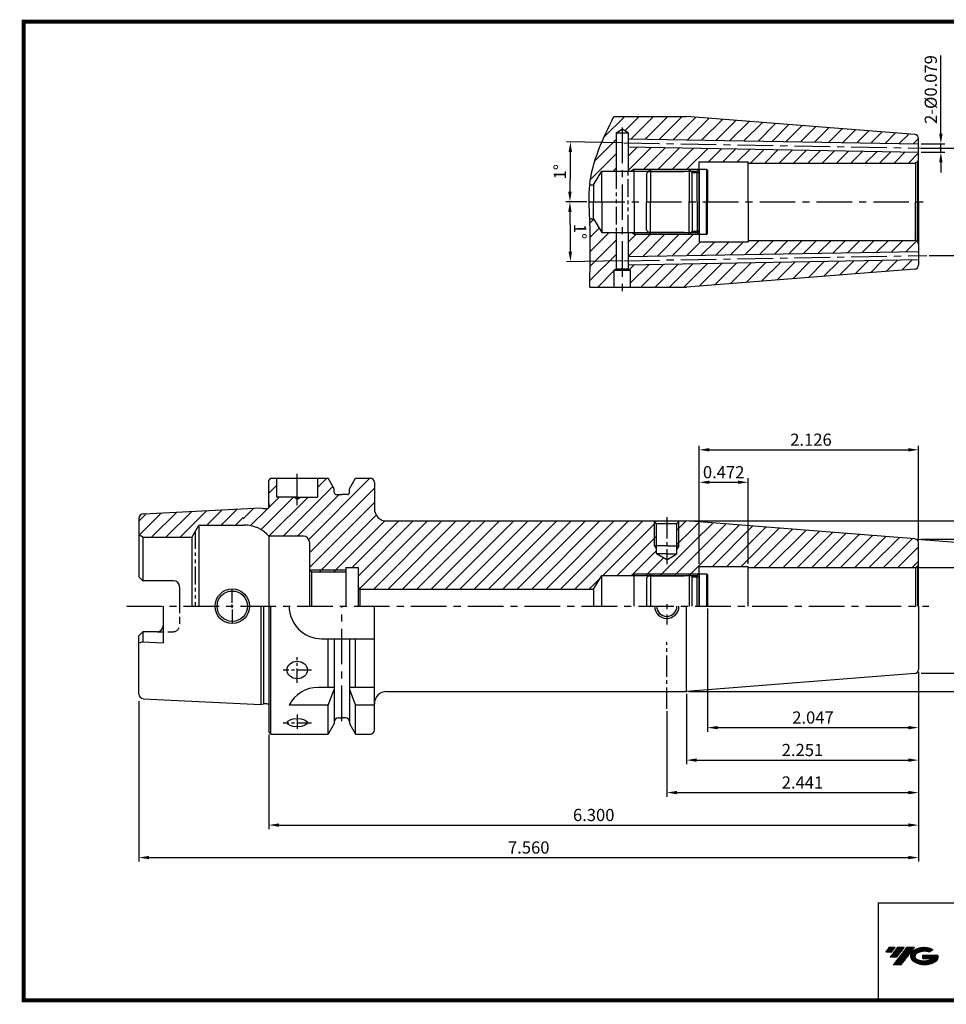
# Model space of a CAD drawing. Extents: x 1532 to 1887, y 227 to 470.
# Drawn here: x 1532 to 1760, y 227 to 469 of the extents above; entities that cross this region are included whole.
import ezdxf

# ---------------------------------------------------------------- set-up
doc = ezdxf.new("R2010")
doc.units = 0
doc.header["$LTSCALE"] = 7
doc.header["$MEASUREMENT"] = 0
for name, pattern in [('CENTER', [2, 1.25, -0.25, 0.25, -0.25]), ('CENTER2', [1.125, 0.75, -0.125, 0.125, -0.125]), ('HIDDEN', [0.375, 0.25, -0.125]), ('PHANTOM', [2.5, 1.25, -0.25, 0.25, -0.25, 0.25, -0.25]), ('PHANTOM2', [1.25, 0.625, -0.125, 0.125, -0.125, 0.125, -0.125])]:
    doc.linetypes.add(name, pattern=pattern)
doc.layers.get('0').update_dxf_attribs({"linetype": 'CONTINUOUS'})
doc.layers.get('DEFPOINTS').update_dxf_attribs({"linetype": 'CONTINUOUS'})
doc.layers.add('AM_8', color=1, linetype='CONTINUOUS', lineweight=15)
doc.layers.add('CT', color=2, linetype='CENTER')
doc.styles.get("Standard").update_dxf_attribs({"font": 'ISOCP', "height": 3, "bigfont": 'WHGTXT.SHX'})
doc.dimstyles.new('ISO-25', dxfattribs={"dimtxt": 3, "dimasz": 2.5, "dimexe": 1.25, "dimexo": 0.625, "dimtad": 1, "dimtih": 1, "dimlfac": 25.4, "dimdsep": 46, "dimtxsty": 'STANDARD', "dimcen": 2.5, "dimclrd": 2, "dimclre": 2, "dimadec": 0, "dimazin": 0, "dimtfac": 1, "dimtmove": 0, "dimatfit": 3, "dimfxl": 1, "dimtvp": 1, "dimtolj": 1, "dimtzin": 0, "dimarcsym": 0})
doc.dimstyles.new('ISO-25$0', dxfattribs={"dimtxt": 3, "dimasz": 2.5, "dimexe": 1.25, "dimexo": 0.625, "dimtad": 1, "dimlfac": 25.4, "dimdsep": 46, "dimtxsty": 'STANDARD', "dimcen": 2.5, "dimclrd": 2, "dimclre": 2, "dimclrt": 3, "dimadec": 0, "dimazin": 0, "dimtfac": 1, "dimtmove": 0, "dimatfit": 3, "dimfxl": 1, "dimtvp": 1, "dimtolj": 1, "dimtzin": 0, "dimarcsym": 0})
doc.dimstyles.new('ISO-25$2', dxfattribs={"dimtxt": 2.5, "dimasz": 2.5, "dimexe": 1.25, "dimexo": 0.625, "dimtad": 1, "dimtih": 1, "dimlfac": 25.4, "dimdsep": 46, "dimtxsty": 'STANDARD', "dimcen": 2.5, "dimclrd": 2, "dimclre": 2, "dimadec": 0, "dimazin": 0, "dimtfac": 1, "dimtmove": 0, "dimatfit": 3, "dimfxl": 1, "dimtvp": 1, "dimtolj": 1, "dimtzin": 0, "dimarcsym": 0})
pattern_1 = [(45, (1518.8954, 215.076), (-1.767767, 1.767767), [])]

# ---------------------------------------------------------------- blocks, each defined once
blk = doc.blocks.new('*D63')
at = {"color": 2, "linetype": 'Continuous', "lineweight": -2}
for p, q in [((1752.9, 308.68), (1752.9, 261.95)), ((1560.9, 301.48), (1560.9, 261.95)), ((1563.4, 262.95), (1750.4, 262.95))]:
    blk.add_line(p, q, dxfattribs=at)
at = {"color": 2, "linetype": 'Continuous'}
for points in [[(1563.4, 263.37), (1563.4, 262.54), (1560.9, 262.95)], [(1750.4, 263.37), (1750.4, 262.54), (1752.9, 262.95)]]:
    blk.add_solid(points, dxfattribs=at)
at = {"layer": 'DEFPOINTS', "color": 0, "linetype": 'Continuous'}
for p in [(1752.9, 309.28), (1560.9, 302.08), (1752.9, 262.95)]:
    blk.add_point(p, dxfattribs=at)
at = {"color": 3, "linetype": 'Continuous', "insert": (1656.9, 265.05), "char_height": 3, "attachment_point": 5}
blk.add_mtext('7.560', dxfattribs=at)
blk = doc.blocks.new('*D64')
at = {"color": 2, "linetype": 'Continuous', "lineweight": -2}
for p, q in [((1752.9, 308.68), (1752.9, 269.95)), ((1592.9, 293.26), (1592.9, 269.95)), ((1595.4, 270.95), (1750.4, 270.95))]:
    blk.add_line(p, q, dxfattribs=at)
at = {"color": 2, "linetype": 'Continuous'}
for points in [[(1595.4, 271.37), (1595.4, 270.54), (1592.9, 270.95)], [(1750.4, 271.37), (1750.4, 270.54), (1752.9, 270.95)]]:
    blk.add_solid(points, dxfattribs=at)
at = {"layer": 'DEFPOINTS', "color": 0, "linetype": 'Continuous'}
for p in [(1752.9, 309.28), (1592.9, 293.86), (1752.9, 270.95)]:
    blk.add_point(p, dxfattribs=at)
at = {"color": 3, "linetype": 'Continuous', "insert": (1672.9, 273.05), "char_height": 3, "attachment_point": 5}
blk.add_mtext('6.300', dxfattribs=at)
blk = doc.blocks.new('*D65')
at = {"color": 2, "linetype": 'Continuous', "lineweight": -2}
for p, q in [((1698.9, 335.28), (1698.9, 356.38)), ((1701.4, 355.38), (1708.4, 355.38)), ((1710.9, 335.28), (1710.9, 356.38))]:
    blk.add_line(p, q, dxfattribs=at)
at = {"color": 2, "linetype": 'Continuous'}
for points in [[(1701.4, 355.8), (1701.4, 354.97), (1698.9, 355.38)], [(1708.4, 355.8), (1708.4, 354.97), (1710.9, 355.38)]]:
    blk.add_solid(points, dxfattribs=at)
at = {"layer": 'DEFPOINTS', "color": 0, "linetype": 'Continuous'}
for p in [(1710.9, 355.38), (1698.9, 334.68), (1710.9, 334.68)]:
    blk.add_point(p, dxfattribs=at)
at = {"color": 3, "linetype": 'Continuous', "insert": (1704.9, 357.48), "char_height": 3, "attachment_point": 5}
blk.add_mtext('0.472', dxfattribs=at)
blk = doc.blocks.new('*D66')
at = {"color": 2, "linetype": 'Continuous', "lineweight": -2}
for p, q in [((1753.5, 341.36), (1782.72, 341.36)), ((1781.72, 310.86), (1781.72, 338.86)), ((1753.5, 308.36), (1782.72, 308.36))]:
    blk.add_line(p, q, dxfattribs=at)
at = {"color": 2, "linetype": 'Continuous'}
for points in [[(1781.3, 338.86), (1782.13, 338.86), (1781.72, 341.36)], [(1781.3, 310.86), (1782.13, 310.86), (1781.72, 308.36)]]:
    blk.add_solid(points, dxfattribs=at)
at = {"layer": 'DEFPOINTS', "color": 0, "linetype": 'Continuous'}
for p in [(1752.9, 341.36), (1781.72, 341.36), (1752.9, 308.36)]:
    blk.add_point(p, dxfattribs=at)
at = {"color": 3, "linetype": 'Continuous', "insert": (1779.62, 324.86), "char_height": 3, "attachment_point": 5, "rotation": 90}
blk.add_mtext('%%C1.299', dxfattribs=at)
blk = doc.blocks.new('*D67')
at = {"color": 2, "linetype": 'Continuous', "lineweight": -2}
for p, q in [((1752.9, 308.68), (1752.9, 285.95)), ((1695.72, 303.26), (1695.72, 285.95)), ((1698.22, 286.95), (1750.4, 286.95))]:
    blk.add_line(p, q, dxfattribs=at)
at = {"color": 2, "linetype": 'Continuous'}
for points in [[(1698.22, 287.37), (1698.22, 286.54), (1695.72, 286.95)], [(1750.4, 287.37), (1750.4, 286.54), (1752.9, 286.95)]]:
    blk.add_solid(points, dxfattribs=at)
at = {"layer": 'DEFPOINTS', "color": 0, "linetype": 'Continuous'}
for p in [(1752.9, 309.28), (1695.72, 303.86), (1752.9, 286.95)]:
    blk.add_point(p, dxfattribs=at)
at = {"color": 3, "linetype": 'Continuous', "insert": (1724.31, 289.06), "char_height": 3, "attachment_point": 5}
blk.add_mtext('2.251', dxfattribs=at)
blk = doc.blocks.new('dfgdfg')
at = {"color": 4, "linetype": 'PHANTOM'}
for p, q in [((515.63, 144.76), (514.63, 143.76)), ((514.63, 143.76), (514.63, 136.76)), ((515.13, 144.26), (525.63, 144.26)), ((515.63, 144.76), (525.13, 144.76)), ((515.63, 144.76), (515.63, 136.76)), ((525.13, 144.76), (525.13, 136.76)), ((525.13, 144.76), (525.88, 144.01)), ((525.88, 144.01), (527.63, 144.01)), ((525.88, 136.76), (525.88, 144.01)), ((527.63, 144.76), (527.63, 136.76)), ((527.63, 144.76), (529.43, 144.76)), ((529.43, 144.76), (529.43, 136.76)), ((529.43, 144.76), (529.63, 144.56)), ((529.63, 144.56), (529.63, 136.76))]:
    blk.add_line(p, q, dxfattribs=at)
blk = doc.blocks.new('*D68')
at = {"color": 2, "linetype": 'Continuous', "lineweight": -2}
for p, q in [((1696.32, 345.86), (1790.72, 345.86)), ((1789.72, 343.36), (1789.72, 306.36)), ((1696.32, 303.86), (1790.72, 303.86))]:
    blk.add_line(p, q, dxfattribs=at)
at = {"color": 2, "linetype": 'Continuous'}
for points in [[(1789.3, 343.36), (1790.13, 343.36), (1789.72, 345.86)], [(1789.3, 306.36), (1790.13, 306.36), (1789.72, 303.86)]]:
    blk.add_solid(points, dxfattribs=at)
at = {"layer": 'DEFPOINTS', "color": 0, "linetype": 'Continuous'}
for p in [(1695.72, 345.86), (1695.72, 303.86), (1789.72, 303.86)]:
    blk.add_point(p, dxfattribs=at)
at = {"color": 3, "linetype": 'Continuous', "insert": (1787.62, 324.86), "char_height": 3, "attachment_point": 5, "rotation": 90}
blk.add_mtext('%%c1.654', dxfattribs=at)
blk = doc.blocks.new('*D69')
at = {"color": 2, "linetype": 'Continuous', "lineweight": -2}
for p, q in [((1752.9, 308.68), (1752.9, 277.95)), ((1690.9, 299.02), (1690.9, 277.95)), ((1693.4, 278.95), (1750.4, 278.95))]:
    blk.add_line(p, q, dxfattribs=at)
at = {"color": 2, "linetype": 'Continuous'}
for points in [[(1693.4, 279.37), (1693.4, 278.54), (1690.9, 278.95)], [(1750.4, 279.37), (1750.4, 278.54), (1752.9, 278.95)]]:
    blk.add_solid(points, dxfattribs=at)
at = {"layer": 'DEFPOINTS', "color": 0, "linetype": 'Continuous'}
for p in [(1752.9, 309.28), (1690.9, 299.62), (1752.9, 278.95)]:
    blk.add_point(p, dxfattribs=at)
at = {"color": 3, "linetype": 'Continuous', "insert": (1724.31, 281.06), "char_height": 3, "attachment_point": 5}
blk.add_mtext('2.441', dxfattribs=at)
blk = doc.blocks.new('*D70')
at = {"color": 2, "linetype": 'Continuous', "lineweight": -2}
for p, q in [((1696.32, 345.86), (1768.33, 345.86)), ((1752.57, 341.38), (1768.11, 340.16)), ((1766.87, 337.75), (1765.77, 328.06))]:
    blk.add_line(p, q, dxfattribs=at)
for start, end in [(357.5002, 357.9998), (353.4998, 355.5)]:
    blk.add_arc((1695.72, 345.86), 71.62, start, end, dxfattribs=at)
at = {"color": 2, "linetype": 'Continuous'}
for points in [[(1766.87, 343.36), (1767.71, 343.35), (1767.33, 345.86)], [(1767.68, 342.71), (1766.85, 342.76), (1767.11, 340.24)]]:
    blk.add_solid(points, dxfattribs=at)
at = {"layer": 'DEFPOINTS', "color": 0, "linetype": 'Continuous'}
for p in [(1692.9, 345.86), (1695.72, 345.86), (1695.72, 345.86), (1767.31, 343.98), (1751.97, 341.43)]:
    blk.add_point(p, dxfattribs=at)
at = {"color": 3, "linetype": 'Continuous', "insert": (1764.24, 333.14), "char_height": 3, "attachment_point": 5, "rotation": 83.4998}
blk.add_mtext("4°30'", dxfattribs=at)
blk = doc.blocks.new('*D71')
at = {"color": 2, "linetype": 'Continuous', "lineweight": -2}
for p, q in [((1698.9, 335.28), (1698.9, 364.38)), ((1752.9, 341.03), (1752.9, 364.38)), ((1701.4, 363.38), (1750.4, 363.38))]:
    blk.add_line(p, q, dxfattribs=at)
at = {"color": 2, "linetype": 'Continuous'}
for points in [[(1701.4, 363.8), (1701.4, 362.97), (1698.9, 363.38)], [(1750.4, 363.8), (1750.4, 362.97), (1752.9, 363.38)]]:
    blk.add_solid(points, dxfattribs=at)
at = {"layer": 'DEFPOINTS', "color": 0, "linetype": 'Continuous'}
for p in [(1752.9, 363.38), (1752.9, 340.43), (1698.9, 334.68)]:
    blk.add_point(p, dxfattribs=at)
at = {"color": 3, "linetype": 'Continuous', "insert": (1726.4, 365.48), "char_height": 3, "attachment_point": 5}
blk.add_mtext('2.126', dxfattribs=at)
blk = doc.blocks.new('*D72')
at = {"color": 2, "linetype": 'Continuous', "lineweight": -2}
for p, q in [((1758.39, 441.21), (1758.39, 460.5)), ((1753.5, 438.71), (1759.39, 438.71)), ((1753.5, 436.71), (1759.39, 436.71)), ((1758.39, 436.71), (1758.39, 438.71)), ((1758.39, 434.21), (1758.39, 431.71))]:
    blk.add_line(p, q, dxfattribs=at)
at = {"color": 2, "linetype": 'Continuous'}
for points in [[(1757.97, 441.21), (1758.8, 441.21), (1758.39, 438.71)], [(1757.97, 434.21), (1758.8, 434.21), (1758.39, 436.71)]]:
    blk.add_solid(points, dxfattribs=at)
at = {"layer": 'DEFPOINTS', "color": 0, "linetype": 'Continuous'}
for p in [(1752.9, 438.71), (1752.9, 436.71), (1758.39, 436.71)]:
    blk.add_point(p, dxfattribs=at)
at = {"color": 3, "linetype": 'Continuous', "insert": (1756.29, 452.11), "char_height": 3, "attachment_point": 5, "rotation": 90}
blk.add_mtext('2-%%C0.079', dxfattribs=at)
blk = doc.blocks.new('*D73')
at = {"color": 2, "linetype": 'Continuous', "lineweight": -2}
for p, q in [((1753.5, 437.71), (1768.54, 437.71)), ((1767.54, 435.21), (1767.54, 413.71)), ((1755.5, 411.21), (1768.54, 411.21))]:
    blk.add_line(p, q, dxfattribs=at)
at = {"color": 2, "linetype": 'Continuous'}
for points in [[(1767.12, 435.21), (1767.95, 435.21), (1767.54, 437.71)], [(1767.12, 413.71), (1767.95, 413.71), (1767.54, 411.21)]]:
    blk.add_solid(points, dxfattribs=at)
at = {"layer": 'DEFPOINTS', "color": 0, "linetype": 'Continuous'}
for p in [(1752.9, 437.71), (1754.9, 411.21), (1767.54, 411.21)]:
    blk.add_point(p, dxfattribs=at)
at = {"color": 3, "linetype": 'Continuous', "insert": (1765.44, 424.46), "char_height": 3, "attachment_point": 5, "rotation": 90}
blk.add_mtext('%%C1.043', dxfattribs=at)
blk = doc.blocks.new('*D75')
at = {"color": 2, "linetype": 'Continuous', "lineweight": -2}
for p, q in [((1679.75, 438.99), (1666.17, 439.23)), ((1671.18, 424.46), (1666.04, 424.46))]:
    blk.add_line(p, q, dxfattribs=at)
blk.add_arc((2511.99, 424.46), 844.95, 179.16953, 179.83047, dxfattribs=at)
at = {"color": 2, "linetype": 'Continuous'}
for points in [[(1666.71, 436.72), (1667.55, 436.7), (1667.17, 439.21)], [(1667.46, 426.96), (1666.63, 426.96), (1667.04, 424.46)]]:
    blk.add_solid(points, dxfattribs=at)
at = {"layer": 'DEFPOINTS', "color": 0, "linetype": 'Continuous'}
for p in [(1680.35, 438.98), (1754.9, 437.68), (1667.1, 434.29), (1671.78, 424.46), (1755.46, 424.46)]:
    blk.add_point(p, dxfattribs=at)
at = {"color": 3, "linetype": 'Continuous', "insert": (1664.97, 431.85), "char_height": 3, "attachment_point": 5, "rotation": 89.5}
blk.add_mtext('1°', dxfattribs=at)
blk = doc.blocks.new('*D76')
at = {"color": 2, "linetype": 'Continuous', "lineweight": -2}
for p, q in [((1671.18, 424.46), (1666.04, 424.46)), ((1679.75, 409.94), (1666.17, 409.7))]:
    blk.add_line(p, q, dxfattribs=at)
blk.add_arc((2511.99, 424.46), 844.95, 180.16953, 180.83047, dxfattribs=at)
at = {"color": 2, "linetype": 'Continuous'}
for points in [[(1666.63, 421.96), (1667.46, 421.96), (1667.04, 424.46)], [(1667.55, 412.22), (1666.71, 412.21), (1667.17, 409.72)]]:
    blk.add_solid(points, dxfattribs=at)
at = {"layer": 'DEFPOINTS', "color": 0, "linetype": 'Continuous'}
for p in [(1671.78, 424.46), (1755.46, 424.46), (1667.06, 419.55), (1680.35, 409.95), (1754.9, 411.25)]:
    blk.add_point(p, dxfattribs=at)
at = {"color": 3, "linetype": 'Continuous', "insert": (1669.17, 417.11), "char_height": 3, "attachment_point": 5, "rotation": 270.5}
blk.add_mtext('1°', dxfattribs=at)
blk = doc.blocks.new('*D77')
at = {"color": 2, "linetype": 'Continuous', "lineweight": -2}
for p, q in [((1700.9, 324.26), (1700.9, 293.95)), ((1752.9, 308.68), (1752.9, 293.95)), ((1703.4, 294.95), (1750.4, 294.95))]:
    blk.add_line(p, q, dxfattribs=at)
at = {"color": 2, "linetype": 'Continuous'}
for points in [[(1703.4, 295.37), (1703.4, 294.54), (1700.9, 294.95)], [(1750.4, 295.37), (1750.4, 294.54), (1752.9, 294.95)]]:
    blk.add_solid(points, dxfattribs=at)
at = {"layer": 'DEFPOINTS', "color": 0, "linetype": 'Continuous'}
for p in [(1700.9, 324.86), (1752.9, 309.28), (1752.9, 294.95)]:
    blk.add_point(p, dxfattribs=at)
at = {"color": 3, "linetype": 'Continuous', "insert": (1726.9, 297.06), "char_height": 3, "attachment_point": 5}
blk.add_mtext('2.047', dxfattribs=at)

msp = doc.modelspace()

# ---------------------------------------------------------------- hatches: boundary and pattern name
at = {"linetype": 'Continuous'}
h = msp.add_hatch(dxfattribs=at)
h.set_pattern_fill('ANSI31', color=2, scale=20)
h.set_pattern_definition([(45, (1496.1179, 215.076), (-1.767767, 1.767767), [])])
edge = h.paths.add_edge_path()
edge.add_line((1695.7175117, 445.46245094), (1677.84257471, 445.46245094))
edge.add_spline(control_points=[(1677.84257471, 445.46245094), (1675.18141804, 439.98018267), (1672.52026137, 434.4979144), (1671.92490083, 428.66245094)], knot_values=[0, 0, 0, 0, 17.8117619598, 17.8117619598, 17.8117619598, 17.8117619598], degree=3, periodic=0)
edge.add_line((1671.92490083, 428.66245094), (1672.88254994, 428.66245094))
edge.add_line((1672.88254994, 428.66245094), (1674.89543302, 432.01245094))
edge.add_line((1674.89543302, 432.01245094), (1678.39312015, 432.01245094))
edge.add_line((1678.39312015, 432.01245094), (1678.39312015, 441.46245094))
edge.add_line((1678.39312015, 441.46245094), (1679.89543302, 442.32981167))
edge.add_line((1679.89543302, 442.32981167), (1679.89543302, 442.32714101))
edge.add_line((1679.89543302, 442.32714101), (1681.39312015, 441.46245094))
edge.add_line((1681.39312015, 441.46245094), (1681.39312015, 439.96068078))
edge.add_line((1681.39312015, 439.96068078), (1752.89543302, 438.71260327))
edge.add_line((1752.89543302, 438.71260327), (1752.89543302, 440.03806045))
edge.add_arc((1751.89543302, 440.03806045), 1, 0, 85.5)
edge.add_line((1751.97389211, 441.03497778), (1695.7175117, 445.46245094))
h.paths.add_polyline_path([(1752.89543302, 436.71229861), (1681.39312015, 437.96037612), (1681.39312015, 432.01245094), (1682.11601015, 432.01245094), (1682.89543302, 432.46245094), (1698.84543302, 432.46245094), (1698.89543302, 432.51245094), (1698.89543302, 434.28745094), (1710.89543302, 434.28745094), (1710.89543302, 433.98745094), (1751.89543302, 433.98745094, 0.0655434628), (1752.15425206, 434.02152511), (1752.6025398, 434.28034416, 0.1989123674), (1752.89543302, 434.98745094)])
h.paths.add_polyline_path([(1752.89543302, 413.93745094, 0.1989123674), (1752.6025398, 414.64455772), (1752.15425206, 414.90337677, 0.0655434628), (1751.89543302, 414.93745094), (1710.89543302, 414.93745094), (1710.89543302, 414.63745094), (1698.89543302, 414.63745094), (1698.89543302, 416.41245094), (1698.84543302, 416.46245094), (1682.89543302, 416.46245094), (1682.11601015, 416.91245094), (1681.39312015, 416.91245094), (1681.39312015, 410.96452575), (1752.89543302, 412.21260327)])
h.paths.add_polyline_path([(1751.97389211, 407.8899241, 0.3913924555), (1752.89543302, 408.88684143), (1752.89543302, 410.21229861), (1681.39312015, 408.9642211), (1681.39312015, 408.73548271, -0.3159775741), (1684.30430009, 404.58879221, -0.0646738652), (1684.15799846, 403.46245094), (1695.7175117, 403.46245094)])
edge = h.paths.add_edge_path()
edge.add_line((1678.39312015, 416.91245094), (1674.89543302, 416.91245094))
edge.add_line((1674.89543302, 416.91245094), (1672.88254994, 420.26245094))
edge.add_line((1672.88254994, 420.26245094), (1671.92490083, 420.26245094))
edge.add_spline(control_points=[(1671.92490083, 420.26245094), (1672.01071448, 417.89438514), (1672.04243349, 415.53556806), (1672.04279107, 413.18211294)], knot_values=[9.7398180342, 9.7398180342, 9.7398180342, 9.7398180342, 16.8, 16.8, 16.8, 16.8], degree=3, periodic=0)
edge.add_spline(control_points=[(1672.04279107, 413.18211294), (1672.04325896, 410.10261428), (1671.99003061, 407.03229623), (1671.9340371, 403.96245094)], knot_values=[0.5015620555, 0.5015620555, 0.5015620555, 0.5015620555, 9.7398180342, 9.7398180342, 9.7398180342, 9.7398180342], degree=3, periodic=0)
edge.add_spline(control_points=[(1671.93403658, 403.96242223), (1671.93099676, 403.7957642), (1671.9279488, 403.62910757), (1671.92490083, 403.46245094)], knot_values=[0, 0, 0, 0, 0.5015332567, 0.5015332567, 0.5015332567, 0.5015332567], degree=3, periodic=0)
edge.add_line((1671.92490083, 403.46245094), (1675.63286757, 403.46245094))
edge.add_arc((1679.89543302, 404.58879221), 4.40886707, 180, 194.801544212, ccw=False)
edge.add_arc((1679.89543302, 404.58879221), 4.40886707, 109.9224559317, 180, ccw=False)
edge.add_line((1678.39312015, 408.73380909), (1678.39312015, 416.91245094))
h.paths.add_polyline_path([(1681.39312015, 408.73548271), (1681.39312015, 407.95094124), (1681.89312015, 407.6622661), (1681.89312015, 403.96245094), (1682.39312015, 403.96245094), (1682.39312015, 403.46245094), (1684.15799846, 403.46245094, 0.0646738652), (1684.30430009, 404.58879221, 0.3159775741)], flags=17)
h.paths.add_polyline_path([(1677.89312015, 407.6622661), (1678.39312015, 407.95094124), (1678.39312015, 408.73380909, 0.3156708149), (1675.48656595, 404.58879221, 0.0646738652), (1675.63286757, 403.46245094), (1677.39312015, 403.46245094), (1677.39312015, 403.96245094), (1677.89312015, 403.96245094)], flags=17)
h = msp.add_hatch(dxfattribs=at)
h.set_pattern_fill('ANSI31', color=2, scale=20)
h.set_pattern_definition(pattern_1)
h.paths.add_polyline_path([(1684.1597805, 340.92602289, -0.2082599534), (1686.30663527, 345.85673786), (1621.89543302, 345.85673786, -0.4142135624), (1618.89543302, 348.85673786), (1618.89543302, 355.35673786, 0.4142135624), (1617.89543302, 356.35673786), (1614.27293209, 356.35673786), (1612.77043302, 353.75433313), (1612.77043302, 352.85673786, -0.4142135624), (1612.27043302, 352.35673786), (1610.89543302, 352.35673786), (1609.52043302, 352.35673786, -0.4142135624), (1609.02043302, 352.85673786), (1609.02043302, 353.75433313), (1607.51793394, 356.35673786), (1604.86683865, 356.35673786), (1604.86683865, 351.75673786), (1600.73286405, 351.75673786), (1599.89543302, 351.27324683), (1599.89543302, 351.24022889), (1599.00081324, 351.75673786), (1594.86683865, 351.75673786), (1594.86683865, 356.35673786), (1593.39543302, 356.35673786), (1592.89543302, 355.85673786), (1592.89543302, 350.27716298), (1592.98959386, 349.56066684, -0.4557262555), (1592.39543302, 348.87716298), (1591.64184318, 348.87716298), (1590.89543302, 349.07716298), (1586.59543302, 348.86173786), (1586.59543302, 344.85673786), (1586.85908478, 344.85673786, -0.2170550352), (1592.89543302, 342.10673786), (1601.39543302, 342.10673786, -0.4142135624), (1602.89543302, 340.60673786), (1602.89543302, 333.85673786), (1611.89543302, 333.85673786), (1611.89543302, 334.35673786), (1614.89543302, 334.35673786), (1614.89543302, 329.72276327), (1615.27996296, 329.05673786), (1672.88254994, 329.05673786), (1674.89543302, 332.40673786), (1682.11601015, 332.40673786), (1682.89543302, 332.85673786), (1698.84543302, 332.85673786), (1698.89543302, 332.90673786), (1698.89543302, 334.68173786), (1710.89543302, 334.68173786), (1710.89543302, 334.38173786), (1751.89543302, 334.38173786, 0.0655434628), (1752.15425206, 334.41581204), (1752.6025398, 334.67463108, 0.1989123674), (1752.89543302, 335.38173786), (1752.89543302, 340.43234737, 0.3913924555), (1751.97389211, 341.4292647), (1695.7175117, 345.85673786), (1695.48423077, 345.85673786, -0.2082599534), (1697.63108554, 340.92602289, -1)])
h = msp.add_hatch(dxfattribs=at)
h.set_pattern_fill('ANSI31', color=2, scale=20)
h.set_pattern_definition(pattern_1)
h.paths.add_polyline_path([(1687.89543302, 339.75673786), (1687.89543302, 345.75673786), (1687.79543302, 345.85673786), (1686.30663527, 345.85673786, 0.2082599534), (1684.1597805, 340.92602289, 1), (1697.63108554, 340.92602289, 0.2082599534), (1695.48423077, 345.85673786), (1693.99543302, 345.85673786), (1693.89543302, 345.75673786), (1693.89543302, 339.75673786), (1693.39543302, 338.89071246), (1693.39543302, 337.75673786), (1690.89543302, 336.31336219), (1688.39543302, 337.75673786), (1688.39543302, 338.89071246)])
h.paths.add_polyline_path([(1688.39543302, 345.25673786), (1687.89543302, 345.75673786), (1687.89543302, 339.75673786), (1688.39543302, 339.75673786)], flags=17)
h.paths.add_polyline_path([(1693.89543302, 345.75673786), (1693.39543302, 345.25673786), (1693.39543302, 339.75673786), (1693.89543302, 339.75673786)], flags=17)
h = msp.add_hatch(dxfattribs=at)
h.set_pattern_fill('ANSI31', color=2, scale=20)
h.set_pattern_definition(pattern_1)
h.paths.add_polyline_path([(1611.89543302, 333.85673786), (1602.89543302, 333.85673786), (1603.39543302, 333.35673786), (1611.89543302, 333.35673786)])
h.paths.add_polyline_path([(1698.84543302, 332.85673786), (1682.89543302, 332.85673786), (1682.89543302, 332.40673786), (1698.39543302, 332.40673786)])
at = {"ltscale": 1.5}
h = msp.add_hatch(dxfattribs=at)
h.set_pattern_fill('ANSI31', color=1, scale=0.004786, style=0)
h.set_pattern_definition([(45, (1586.18693, 237.410123), (-0.0107456666, 0.0107456666), [])])
h.paths.add_polyline_path([(1751.5025505, 239.86314656, 0.5133681369), (1751.62516869, 237.33807265, 0.2949879531), (1757.03255736, 237.33807265, 0.304967538), (1757.71674183, 238.93369137), (1753.85022783, 238.93369137), (1753.85022783, 237.97642098), (1756.21687233, 237.97642098, -0.0370948293), (1756.10995253, 237.91339475, -0.2333453593), (1752.54777352, 237.91339475, -0.5943632766), (1752.48925042, 239.38376666, -0.2230642227), (1755.52545101, 239.68565972), (1756.48272141, 240.30574715, 0.2995615992)])
h.paths.add_polyline_path([(1746.67069988, 236.54051539), (1748.58524067, 236.54051539), (1751.93568704, 240.84823216), (1750.02114626, 240.84823216)])
h.paths.add_polyline_path([(1749.3989205, 240.84823216), (1747.77156083, 240.84823216), (1745.91020174, 238.45505617), (1747.53756141, 238.45505617)])
h.paths.add_polyline_path([(1747.14933508, 240.84823216), (1745.71342949, 240.84823216), (1744.78274994, 239.65164417), (1746.21865553, 239.65164417)])
at = {"layer": 'AM_8'}
h = msp.add_hatch(dxfattribs=at)
h.set_pattern_fill('_U', color=2, scale=2.5, angle=45, style=0, pattern_type=0)
h.set_pattern_definition([(45, (1518.8954, 197.73), (-1.767767, 1.767767), [])])
edge = h.paths.add_edge_path()
edge.add_line((1560.89543302, 346.4328107), (1560.89543302, 342.43408813))
edge.add_line((1560.89543302, 342.43408813), (1561.89543302, 341.85673786))
edge.add_line((1561.89543302, 341.85673786), (1573.89940761, 341.85673786))
edge.add_line((1573.89940761, 341.85673786), (1575.45825334, 344.55673786))
edge.add_arc((1575.97786858, 344.25673786), 0.6, 90, 150, ccw=False)
edge.add_line((1575.97786858, 344.85673786), (1586.59543302, 344.85673786))
edge.add_line((1586.59543302, 344.85673786), (1586.59543302, 348.86173786))
edge.add_line((1586.59543302, 348.86173786), (1562.03538968, 347.63130759))
edge.add_arc((1562.09543302, 346.4328107), 1.2, 92.8680555556, 180)

# ---------------------------------------------------------------- linework, layer by layer
at = {"linetype": 'Continuous'}
for p, q in [((1677.84257471, 445.46245094), (1695.7175117, 445.46245094)), ((1751.97389211, 441.03497778), (1695.7175117, 445.46245094)), ((1678.39312015, 441.46245094), (1679.89543302, 441.46245094)), ((1679.89543302, 441.46245094), (1681.39312015, 441.46245094)), ((1752.89543302, 424.46245094), (1752.89543302, 440.03806045)), ((1698.89543302, 424.46245094), (1698.89543302, 434.28745094)), ((1710.89543302, 424.46245094), (1710.89543302, 434.28745094)), ((1752.6025398, 434.28034416), (1752.15425206, 434.02152511)), ((1752.6025398, 434.28034416), (1752.6025398, 424.46245094)), ((1672.88254994, 428.66245094), (1674.89543302, 432.01245094)), ((1674.89543302, 424.46245094), (1674.89543302, 432.01245094)), ((1698.39543302, 432.01245094), (1698.89543302, 432.51245094)), ((1698.39543302, 424.46245094), (1698.39543302, 432.01245094)), ((1752.15425206, 434.02152511), (1752.15425206, 424.46245094)), ((1671.92490083, 428.66245094), (1672.88254994, 428.66245094)), ((1672.88254994, 428.66245094), (1672.88254994, 424.46245094)), ((1672.88254994, 420.26245094), (1672.88254994, 424.46245094)), ((1674.89543302, 424.46245094), (1674.89543302, 416.91245094)), ((1698.39543302, 424.46245094), (1698.39543302, 416.91245094)), ((1698.89543302, 424.46245094), (1698.89543302, 414.63745094)), ((1710.89543302, 424.46245094), (1710.89543302, 414.63745094)), ((1752.15425206, 414.90337677), (1752.15425206, 424.46245094)), ((1752.6025398, 414.64455772), (1752.6025398, 424.46245094)), ((1752.89543302, 424.46245094), (1752.89543302, 408.88684143)), ((1671.92490083, 420.26245094), (1672.88254994, 420.26245094)), ((1672.88254994, 420.26245094), (1674.89543302, 416.91245094)), ((1698.39543302, 416.91245094), (1698.89543302, 416.41245094)), ((1752.6025398, 414.64455772), (1752.15425206, 414.90337677)), ((1751.97389211, 407.8899241), (1695.7175117, 403.46245094)), ((1671.92490083, 403.96245094), (1671.9340371, 403.96245094)), ((1671.92490083, 403.46245094), (1695.7175117, 403.46245094)), ((1592.89543302, 355.85673786), (1593.39543302, 356.35673786)), ((1592.89543302, 349.1455005), (1592.89543302, 355.85673786)), ((1593.39543302, 356.35673786), (1607.51793394, 356.35673786)), ((1594.86683865, 351.75673786), (1594.86683865, 356.35673786)), ((1604.86683865, 356.35673786), (1604.86683865, 351.75673786)), ((1609.02043302, 353.75433313), (1607.51793394, 356.35673786)), ((1612.77043302, 353.75433313), (1614.27293209, 356.35673786)), ((1614.27293209, 356.35673786), (1617.89543302, 356.35673786)), ((1618.89543302, 355.35673786), (1618.89543302, 348.85673786)), ((1599.86683865, 351.75673786), (1594.86683865, 351.75673786)), ((1599.86683865, 351.25673786), (1599.00081324, 351.75673786)), ((1599.86683865, 351.25673786), (1600.73286405, 351.75673786)), ((1599.86683865, 351.75673786), (1604.86683865, 351.75673786)), ((1609.02043302, 352.85673786), (1609.02043302, 353.75433313)), ((1609.52043302, 352.35673786), (1610.89543302, 352.35673786)), ((1612.27043302, 352.35673786), (1610.89543302, 352.35673786)), ((1612.77043302, 352.85673786), (1612.77043302, 353.75433313)), ((1592.89543302, 350.27716298), (1592.99543302, 349.565626)), ((1592.99543302, 349.565626), (1592.99543302, 349.47716298)), ((1562.03538968, 347.63130759), (1590.89543302, 349.07716298)), ((1590.89543302, 349.07716298), (1591.56554325, 348.89760748)), ((1592.39543302, 348.87716298), (1591.72083468, 348.87716298)), ((1560.89543302, 346.4328107), (1560.89543302, 332.12673786)), ((1575.45825334, 344.55673786), (1573.89940761, 341.85673786)), ((1575.63145842, 344.74663581), (1575.63145842, 324.85673786)), ((1575.97786858, 344.85673786), (1586.85908478, 344.85673786)), ((1621.89543302, 345.85673786), (1695.7175117, 345.85673786)), ((1688.39543302, 345.25673786), (1687.79543302, 345.85673786)), ((1688.39543302, 345.25673786), (1693.39543302, 345.25673786)), ((1688.39543302, 337.75673786), (1688.39543302, 345.25673786)), ((1693.39543302, 345.25673786), (1693.99543302, 345.85673786)), ((1693.39543302, 337.75673786), (1693.39543302, 345.25673786)), ((1751.97389211, 341.4292647), (1695.7175117, 345.85673786)), ((1561.89543302, 341.85673786), (1560.89543302, 342.43408813)), ((1592.89543302, 342.10673786), (1592.89543302, 324.85673786)), ((1601.39543302, 342.10673786), (1592.89543302, 342.10673786)), ((1561.89543302, 341.85673786), (1561.89543302, 331.12673786)), ((1561.89543302, 341.85673786), (1573.89940761, 341.85673786)), ((1573.89940761, 341.85673786), (1573.89940761, 324.85673786)), ((1602.89543302, 340.60673786), (1602.89543302, 324.85673786)), ((1752.89543302, 324.85673786), (1752.89543302, 340.43234737)), ((1690.89543302, 336.31336219), (1688.39543302, 337.75673786)), ((1690.89543302, 336.31336219), (1693.39543302, 337.75673786)), ((1698.89543302, 324.85673786), (1698.89543302, 334.68173786)), ((1710.89543302, 324.85673786), (1710.89543302, 334.68173786)), ((1752.6025398, 334.67463108), (1752.15425206, 334.41581204)), ((1752.6025398, 334.67463108), (1752.6025398, 324.85673786)), ((1603.39543302, 333.35673786), (1602.89543302, 333.85673786)), ((1603.39543302, 333.35673786), (1611.89543302, 333.35673786)), ((1603.39543302, 333.35673786), (1603.39543302, 324.85673786)), ((1611.89543302, 334.35673786), (1611.89543302, 324.85673786)), ((1611.89543302, 334.35673786), (1614.89543302, 334.35673786)), ((1614.89543302, 334.35673786), (1614.89543302, 324.85673786)), ((1672.88254994, 329.05673786), (1674.89543302, 332.40673786)), ((1674.89543302, 324.85673786), (1674.89543302, 332.40673786)), ((1698.39543302, 332.40673786), (1698.89543302, 332.90673786)), ((1698.39543302, 324.85673786), (1698.39543302, 332.40673786)), ((1752.15425206, 334.41581204), (1752.15425206, 324.85673786)), ((1560.89543302, 332.12673786), (1561.89543302, 331.12673786)), ((1569.39543302, 331.12673786), (1561.89543302, 331.12673786)), ((1570.89543302, 329.62673786), (1570.89543302, 324.85673786)), ((1615.27996296, 329.05673786), (1614.89543302, 329.72276327)), ((1615.27996296, 329.05673786), (1672.88254994, 329.05673786)), ((1615.27996296, 329.05673786), (1615.27996296, 324.85673786)), ((1672.88254994, 329.05673786), (1672.88254994, 324.85673786)), ((1566.89543302, 324.85673786), (1566.89543302, 315.80675345)), ((1590.89543302, 324.85673786), (1590.89543302, 300.63631275)), ((1591.64184318, 300.8310903), (1591.64184318, 324.85673786)), ((1592.89543302, 324.85673786), (1592.89543302, 293.85673786)), ((1593.39543302, 293.35673786), (1593.39543302, 324.85673786)), ((1618.89543302, 294.35673786), (1618.89543302, 324.85673786)), ((1695.7175117, 303.85673786), (1695.7175117, 324.85673786)), ((1752.89543302, 324.85673786), (1752.89543302, 309.28112835)), ((1560.89543302, 317.58673786), (1561.89543302, 318.58673786)), ((1565.39543302, 318.58673786), (1561.89543302, 318.58673786)), ((1561.89543302, 318.58673786), (1561.89543302, 316.05675345)), ((1560.89543302, 303.28323693), (1560.89543302, 317.58673786)), ((1561.89543302, 316.05675345), (1560.89543302, 315.78880426)), ((1561.89543302, 316.05675345), (1566.89543302, 315.80675345)), ((1605.89543302, 316.85673786), (1618.89543302, 316.85673786)), ((1607.51793394, 304.85673786), (1607.51793394, 316.85673786)), ((1609.02043302, 316.85673786), (1609.02043302, 304.85673786)), ((1612.77043302, 316.85673786), (1612.77043302, 304.85673786)), ((1614.27293209, 304.85673786), (1614.27293209, 316.85673786)), ((1751.97389211, 308.28421102), (1695.7175117, 303.85673786)), ((1609.02043302, 304.85673786), (1605.00714692, 304.85673786)), ((1607.51793394, 300.52055081), (1609.02043302, 304.35673786)), ((1609.02043302, 304.85673786), (1609.02043302, 295.9591426)), ((1612.77043302, 304.85673786), (1612.77043302, 295.9591426)), ((1618.89543302, 304.85673786), (1612.77043302, 304.85673786)), ((1612.77043302, 304.35673786), (1614.27293209, 300.52055081)), ((1621.89543302, 303.85673786), (1695.7175117, 303.85673786)), ((1562.03538968, 302.08216813), (1590.89543302, 300.63631275)), ((1590.89543302, 300.63631275), (1591.56554325, 300.81586824)), ((1592.39543302, 300.83631275), (1591.72083468, 300.83631275)), ((1607.51793394, 300.52055081), (1597.89543302, 300.52055081)), ((1607.51793394, 293.35673786), (1607.51793394, 300.52055081)), ((1614.27293209, 293.35673786), (1614.27293209, 300.52055081)), ((1618.89543302, 300.52055081), (1614.27293209, 300.52055081)), ((1609.02043302, 295.9591426), (1607.51793394, 293.35673786)), ((1610.02043302, 297.35673786), (1610.89543302, 297.35673786)), ((1611.77043302, 297.35673786), (1610.89543302, 297.35673786)), ((1612.77043302, 295.9591426), (1614.27293209, 293.35673786)), ((1593.39543302, 293.35673786), (1592.89543302, 293.85673786)), ((1593.39543302, 293.35673786), (1607.51793394, 293.35673786)), ((1614.27293209, 293.35673786), (1617.89543302, 293.35673786))]:
    msp.add_line(p, q, dxfattribs=at)
at = {"linetype": 'ByBlock'}
for p, q in [((1678.39312015, 441.46245094), (1679.89312015, 442.32847634)), ((1678.39312015, 441.46245094), (1678.39312015, 432.01245094)), ((1681.39312015, 441.46245094), (1679.89312015, 442.32847634)), ((1681.39312015, 441.46245094), (1681.39312015, 432.01245094)), ((1681.39312015, 439.96068078), (1752.89543302, 438.71260327)), ((1681.39312015, 437.96037612), (1752.87798061, 436.71260324)), ((1678.39312015, 416.91245094), (1678.39312015, 407.95094124)), ((1681.39312015, 416.91245094), (1681.39312015, 407.95094124)), ((1681.3865579, 410.96441121), (1752.89543302, 412.21260327)), ((1681.42146271, 408.96471582), (1752.89543302, 410.21229861)), ((1677.89312015, 407.6622661), (1678.39312015, 407.95094124)), ((1677.89312015, 407.6622661), (1677.89312015, 403.46245094)), ((1677.89312015, 407.6622661), (1681.89312015, 407.6622661)), ((1678.39312015, 407.95094124), (1681.39312015, 407.95094124)), ((1681.89312015, 407.6622661), (1681.39312015, 407.95094124)), ((1681.89312015, 407.6622661), (1681.89312015, 403.46245094))]:
    msp.add_line(p, q, dxfattribs=at)
at = {"color": 2, "linetype": 'CENTER'}
for p, q in [((1679.89543302, 442.74130021), (1679.89543302, 401.46245094)), ((1680.34879332, 438.97875725), (1754.89512841, 437.67754613)), ((1671.78172008, 424.46245094), (1755.45848318, 424.46245094)), ((1680.34879332, 409.94614463), (1754.89512841, 411.24735575)), ((1557.89543302, 324.85673786), (1755.45848318, 324.85673786))]:
    msp.add_line(p, q, dxfattribs=at)
for p, q in [((1698.89543302, 434.28745094), (1710.89543302, 434.28745094)), ((1674.89543302, 432.01245094), (1698.39543302, 432.01245094)), ((1710.89543302, 433.98745094), (1751.89543302, 433.98745094)), ((1674.89543302, 416.91245094), (1698.39543302, 416.91245094)), ((1710.89543302, 414.93745094), (1751.89543302, 414.93745094)), ((1698.89543302, 414.63745094), (1710.89543302, 414.63745094)), ((1690.89543302, 337.75673786), (1688.39543302, 337.75673786)), ((1690.89543302, 337.75673786), (1693.39543302, 337.75673786)), ((1698.89543302, 334.68173786), (1710.89543302, 334.68173786)), ((1674.89543302, 332.40673786), (1698.39543302, 332.40673786)), ((1710.89543302, 334.38173786), (1751.89543302, 334.38173786))]:
    msp.add_line(p, q)
at = {"color": 4, "linetype": 'PHANTOM2'}
for p, q in [((1678.39312015, 432.01245094), (1678.39312015, 416.91245094)), ((1681.39312015, 416.91245094), (1681.39312015, 432.01245094)), ((1574.76543302, 343.35673786), (1574.76543302, 324.85673786))]:
    msp.add_line(p, q, dxfattribs=at)
at = {"color": 2, "linetype": 'Continuous'}
for p, q in [((1682.89543302, 432.46245094), (1682.11601015, 432.01245094)), ((1682.89543302, 416.46245094), (1682.11601015, 416.91245094)), ((1687.89543302, 339.75673786), (1687.89543302, 345.75673786)), ((1693.89543302, 339.75673786), (1693.89543302, 345.75673786)), ((1687.89543302, 339.75673786), (1688.39543302, 338.89071246)), ((1693.89543302, 339.75673786), (1693.39543302, 338.89071246)), ((1602.89543302, 333.85673786), (1611.89543302, 333.85673786)), ((1682.89543302, 332.85673786), (1682.11601015, 332.40673786)), ((1752.49543302, 334.38173786), (1772.51233945, 334.38173786)), ((1583.89543302, 325.65673786), (1583.89543302, 329.00673786)), ((1583.89543302, 324.45673786), (1583.89543302, 325.25673786)), ((1690.89543302, 325.35109113), (1690.89543302, 324.10109113)), ((1583.89543302, 324.05673786), (1583.89543302, 320.70673786)), ((1690.89543302, 322.85673786), (1690.89543302, 320.35673786))]:
    msp.add_line(p, q, dxfattribs=at)
at = {"color": 2}
for p, q in [((1682.89543302, 432.46245094), (1698.84543302, 432.46245094)), ((1682.89543302, 416.46245094), (1698.84543302, 416.46245094)), ((1682.89543302, 332.85673786), (1698.84543302, 332.85673786)), ((1742.9854347, 251.81378938), (1742.9854347, 227.81378938)), ((1742.9854347, 251.81378938), (1881.34513785, 251.81378938))]:
    msp.add_line(p, q, dxfattribs=at)
at = {"color": 3, "linetype": 'Continuous'}
for p, q in [((1682.89543302, 424.46245094), (1682.89543302, 432.46245094)), ((1682.89543302, 424.46245094), (1682.89543302, 416.46245094)), ((1682.89543302, 324.85673786), (1682.89543302, 332.85673786))]:
    msp.add_line(p, q, dxfattribs=at)
at = {"color": 2, "linetype": 'CENTER2'}
for p, q in [((1690.89543302, 346.78100314), (1690.89543302, 335.22963018)), ((1690.89543302, 299.61558454), (1690.89543302, 316.00117737))]:
    msp.add_line(p, q, dxfattribs=at)
at = {"color": 3}
for q in [(1687.89543302, 339.75673786), (1693.89543302, 339.75673786)]:
    msp.add_line((1690.89543302, 339.75673786), q, dxfattribs=at)
at = {"color": 3, "linetype": 'HIDDEN'}
for p, q in [((1570.89543302, 324.85673786), (1570.89543302, 320.08673786)), ((1565.39543302, 318.58673786), (1569.39543302, 318.58673786))]:
    msp.add_line(p, q, dxfattribs=at)
at = {"color": 2, "linetype": 'CENTER', "ltscale": 0.4}
for p, q in [((1599.89543302, 305.99136487), (1599.89543302, 312.32133239)), ((1603.39497376, 309.10673786), (1596.39586678, 309.10673786)), ((1603.39201438, 296.08005595), (1596.398454, 296.08005595)), ((1599.89543302, 298.1878244), (1599.89543302, 294.15395744))]:
    msp.add_line(p, q, dxfattribs=at)
at = {"const_width": 1}
for points in [[(1532.04513785, 468.81378938), (1881.83014113, 468.81378938)], [(1532.54513785, 468.31378938), (1532.54513785, 227.31378938)], [(1532.04513785, 227.81378938), (1881.84513785, 227.81378938)]]:
    msp.add_lwpolyline(points, dxfattribs=at)
at = {"linetype": 'Continuous'}
for radius in [4.25, 3.75]:
    msp.add_circle((1583.89543302, 324.85673786), radius, dxfattribs=at)
for centre, radius, start, end in [((1751.89543302, 440.03806045), 1, 0, 85.5), ((1751.89543302, 434.98745094), 1, 315, 0), ((1751.89543302, 434.98745094), 1, 270, 285), ((1751.89543302, 413.93745094), 1, 75, 90), ((1751.89543302, 413.93745094), 1, 0, 45), ((1751.89543302, 408.88684143), 1, 274.5, 0), ((1617.89543302, 355.35673786), 1, 0, 90), ((1609.52043302, 352.85673786), 0.5, 180, 270), ((1612.27043302, 352.85673786), 0.5, 270, 0), ((1592.39543302, 349.47716298), 0.6, 270, 0), ((1562.09543302, 346.4328107), 1.2, 92.8680555556, 180), ((1591.72083468, 349.47716298), 0.6, 255, 270), ((1621.89543302, 348.85673786), 3, 180, 270), ((1575.97786858, 344.25673786), 0.6, 90, 150), ((1586.85908478, 336.85673786), 8, 41.0144996657, 90), ((1601.39543302, 340.60673786), 1.5, 0, 90), ((1751.89543302, 340.43234737), 1, 0, 85.5), ((1751.89543302, 335.38173786), 1, 315, 0), ((1751.89543302, 335.38173786), 1, 270, 285), ((1569.39543302, 329.62673786), 1.5, 0, 90), ((1605.89543302, 324.85673786), 8, 180, 270), ((1690.89543302, 324.85673786), 2.5, 180, 0), ((1565.39543302, 320.08673786), 1.5, 270, 0), ((1751.89543302, 309.28112835), 1, 274.5, 0), ((1562.09543302, 303.28066502), 1.2, 180, 267.1319444444), ((1605.00714692, 296.85673786), 8, 90, 152.7433806908), ((1621.89543302, 300.85673786), 3, 90, 180), ((1591.72083468, 300.23631275), 0.6, 90, 105), ((1592.39543302, 300.23631275), 0.6, 33.5573097619, 90), ((1610.02043302, 296.35673786), 1, 90, 180), ((1611.77043302, 296.35673786), 1, 0, 90), ((1617.89543302, 294.35673786), 1, 270, 0)]:
    msp.add_arc(centre, radius, start, end, dxfattribs=at)
at = {"color": 2, "linetype": 'Continuous'}
msp.add_arc((1690.89543302, 324.85673786), 3, 180, 0, dxfattribs=at)
at = {"color": 3, "linetype": 'HIDDEN'}
msp.add_arc((1569.39543302, 320.08673786), 1.5, 270, 0, dxfattribs=at)
at = {"linetype": 'Continuous'}
for centre, ratio in [((1599.89543302, 309.15641939), 0.8660254038), ((1599.89543302, 296.17082862), 0.4067366431)]:
    msp.add_ellipse(centre, major_axis=(-2.5, 0), ratio=ratio, dxfattribs=at)
at = {"color": 3, "linetype": 'Continuous'}
msp.add_open_spline([(1671.92490083, 403.46245094), (1672.02699942, 409.04499485), (1672.18014731, 417.4188107), (1671.26526391, 431.91248497), (1675.18141804, 439.98018267), (1677.84257471, 445.46245094)], degree=3, knots=[0, 0, 0, 0, 16.8, 25.2, 43.0117619598, 43.0117619598, 43.0117619598, 43.0117619598], dxfattribs=at)
at = {"layer": 'CT', "linetype": 'CENTER'}
for p, q in [((1599.89543302, 349.70628377), (1599.89543302, 357.48152019)), ((1610.89543302, 296.56351606), (1610.89543302, 324.85673786))]:
    msp.add_line(p, q, dxfattribs=at)
at = {"layer": 'DEFPOINTS', "color": 0, "linetype": 'ByBlock'}
for p in [(1575.45825334, 344.55673786), (1575.63145842, 344.74663581), (1573.89940761, 341.85673786), (1575.63145842, 324.85673786), (1611.03080883, 324.85673786)]:
    msp.add_point(p, dxfattribs=at)

# ---------------------------------------------------------------- block references
at = {"linetype": 'Continuous'}
for p in [(1171.26816196, 287.70621782), (1171.26816196, 188.10050474)]:
    msp.add_blockref('dfgdfg', p, dxfattribs=at)
at = {"linetype": 'Continuous', "xscale": -1, "rotation": 180}
msp.add_blockref('dfgdfg', (1171.26816196, 561.21868406), dxfattribs=at)

# ---------------------------------------------------------------- dimensions: what is measured, and where the dimension line sits
at = {"linetype": 'Continuous'}
for base, p1, p2, text, picture, middle in [((1758.38632054, 436.71245094), (1752.89543302, 438.71245094), (1752.89543302, 436.71245094), '2-%%C<>', '*D72', (1758.38632054, 452.10793171)), ((1789.71737651, 303.85673786), (1695.7175117, 345.85673786), (1695.7175117, 303.85673786), '%%c<>', '*D68', (1789.71737651, 324.85673786)), ((1781.71737651, 341.35673786), (1752.89543302, 308.35673786), (1752.89543302, 341.35673786), '%%C<>', '*D66', (1781.71737651, 324.85673786))]:
    dim = msp.add_linear_dim(base=base, p1=p1, p2=p2, angle=90, text=text, dimstyle='ISO-25$0', override={"dimexe": 1, "dimexo": 0.6, "dimgap": 0.6, "dimdec": 3, "dimlfac": 0.03937, "dimcen": -1, "dimaunit": 1, "dimtp": 0.1, "dimtm": 0.1, "dimtfac": 0.7, "dimtdec": 3, "dimatfit": 2, "dimtolj": 0, "dimtzin": 8}, dxfattribs=at)
    dim.commit()
    dim.dimension.update_dxf_attribs({"geometry": picture, "text_midpoint": middle, "dimtype": 160})
for base, line1, line2, dimstyle, override, picture, middle in [((1667.09851037, 434.29362352), ((1671.78172008, 424.46245094), (1755.45848318, 424.46245094)), ((1680.34879332, 438.97875725), (1754.89512841, 437.67754613)), 'ISO-25$2', {"dimtxt": 3, "dimexe": 1, "dimexo": 0.6, "dimgap": 0.6, "dimtih": 0, "dimdec": 3, "dimlfac": 0.03937, "dimcen": -1, "dimclrt": 3, "dimaunit": 1, "dimtp": 0.1, "dimtm": 0.1, "dimtfac": 0.7, "dimtdec": 3, "dimatfit": 2, "dimtolj": 0, "dimtzin": 8}, '*D75', (1664.9735672, 431.85422889)), ((1667.05561343, 419.54678146), ((1680.34879332, 409.94614463), (1754.89512841, 411.24735575)), ((1671.78172008, 424.46245094), (1755.45848318, 424.46245094)), 'ISO-25$2', {"dimtxt": 3, "dimexe": 1, "dimexo": 0.6, "dimgap": 0.6, "dimtih": 0, "dimdec": 3, "dimlfac": 0.03937, "dimcen": -1, "dimclrt": 3, "dimaunit": 1, "dimtp": 0.1, "dimtm": 0.1, "dimtfac": 0.7, "dimtdec": 3, "dimatfit": 2, "dimtolj": 0, "dimtzin": 8}, '*D76', (1669.17340728, 417.10732444)), ((1767.31045329, 343.98201071), ((1692.89543302, 345.85673786), (1695.7175117, 345.85673786)), ((1751.97389211, 341.4292647), (1695.7175117, 345.85673786)), 'ISO-25', {"dimtxt": 3, "dimexe": 1, "dimexo": 0.6, "dimgap": 0.6, "dimtih": 0, "dimdec": 8, "dimcen": -0.35, "dimclrt": 3, "dimaunit": 1, "dimadec": 1, "dimtp": 0.1, "dimtm": 0.1, "dimtfac": 0.7, "dimtdec": 8, "dimatfit": 2, "dimtolj": 0, "dimtzin": 8}, '*D70', (1764.2362243, 333.14327626))]:
    dim = msp.add_angular_dim_2l(base=base, line1=line1, line2=line2, dimstyle=dimstyle, override=override, dxfattribs=at)
    dim.commit()
    dim.dimension.update_dxf_attribs({"geometry": picture, "text_midpoint": middle})
dim = msp.add_linear_dim(base=(1767.53739042, 411.21245094), p1=(1752.89543302, 437.71245094), p2=(1754.89543302, 411.21245094), angle=90, text='%%C<>', dimstyle='ISO-25$0', override={"dimexe": 1, "dimexo": 0.6, "dimgap": 0.6, "dimdec": 3, "dimlfac": 0.03937, "dimcen": -1, "dimaunit": 1, "dimtp": 0.1, "dimtm": 0.1, "dimtfac": 0.7, "dimtdec": 3, "dimatfit": 2, "dimtolj": 0, "dimtzin": 8}, dxfattribs=at)
dim.commit()
dim.dimension.update_dxf_attribs({"geometry": '*D73', "text_midpoint": (1765.43739042, 424.46245094)})
for base, p1, p2, picture, middle in [((1752.89543302, 363.38240915), (1698.89543302, 334.68173786), (1752.89543302, 340.43234737), '*D71', (1726.39543302, 363.38240915)), ((1710.89543302, 355.38240915), (1698.89543302, 334.68173786), (1710.89543302, 334.68173786), '*D65', (1704.89543302, 355.38240915)), ((1752.89543302, 278.95493893), (1690.89543302, 299.61558454), (1752.89543302, 309.28112835), '*D69', (1724.30647236, 278.95493893)), ((1752.89543302, 286.95493893), (1695.7175117, 303.85673786), (1752.89543302, 309.28112835), '*D67', (1724.30647236, 286.95493893))]:
    dim = msp.add_linear_dim(base=base, p1=p1, p2=p2, dimstyle='ISO-25$0', override={"dimexe": 1, "dimexo": 0.6, "dimgap": 0.6, "dimdec": 3, "dimlfac": 0.03937, "dimcen": -1, "dimaunit": 1, "dimtp": 0.1, "dimtm": 0.1, "dimtfac": 0.7, "dimtdec": 3, "dimatfit": 2, "dimtolj": 0, "dimtzin": 8}, dxfattribs=at)
    dim.commit()
    dim.dimension.update_dxf_attribs({"geometry": picture, "text_midpoint": middle, "dimtype": 160})
dim = msp.add_linear_dim(base=(1752.89543302, 294.95493893), p1=(1700.89543302, 324.85673786), p2=(1752.89543302, 309.28112835), dimstyle='ISO-25$0', override={"dimexe": 1, "dimexo": 0.6, "dimgap": 0.6, "dimdec": 3, "dimlfac": 0.03937, "dimcen": -1, "dimaunit": 1, "dimtp": 0.1, "dimtm": 0.1, "dimtfac": 0.7, "dimtdec": 3, "dimatfit": 2, "dimtolj": 0, "dimtzin": 8}, dxfattribs=at)
dim.commit()
dim.dimension.update_dxf_attribs({"geometry": '*D77', "text_midpoint": (1726.89543302, 297.05523421)})
dim = msp.add_linear_dim(base=(1752.89543302, 262.95493893), p1=(1560.89543302, 302.08323693), p2=(1752.89543302, 309.28112835), text='7.560', dimstyle='ISO-25$0', override={"dimexe": 1, "dimexo": 0.6, "dimgap": 0.6, "dimdec": 3, "dimlfac": 0.03937, "dimcen": -1, "dimaunit": 1, "dimtp": 0.1, "dimtm": 0.1, "dimtfac": 0.7, "dimtdec": 3, "dimatfit": 2, "dimtolj": 0, "dimtzin": 8}, dxfattribs=at)
dim.commit()
dim.dimension.update_dxf_attribs({"geometry": '*D63', "text_midpoint": (1656.89543302, 262.95493893), "dimtype": 160})
dim = msp.add_linear_dim(base=(1752.89543302, 270.95493893), p1=(1592.89543302, 293.85673786), p2=(1752.89543302, 309.28112835), text='6.300', dimstyle='ISO-25$0', override={"dimexe": 1, "dimexo": 0.6, "dimgap": 0.6, "dimdec": 3, "dimlfac": 0.03937, "dimcen": -1, "dimaunit": 1, "dimtp": 0.1, "dimtm": 0.1, "dimtfac": 0.7, "dimtdec": 3, "dimatfit": 2, "dimtolj": 0, "dimtzin": 8}, dxfattribs=at)
dim.commit()
dim.dimension.update_dxf_attribs({"geometry": '*D64', "text_midpoint": (1672.89543302, 273.05493893)})

doc.saveas('drawing.dxf')
